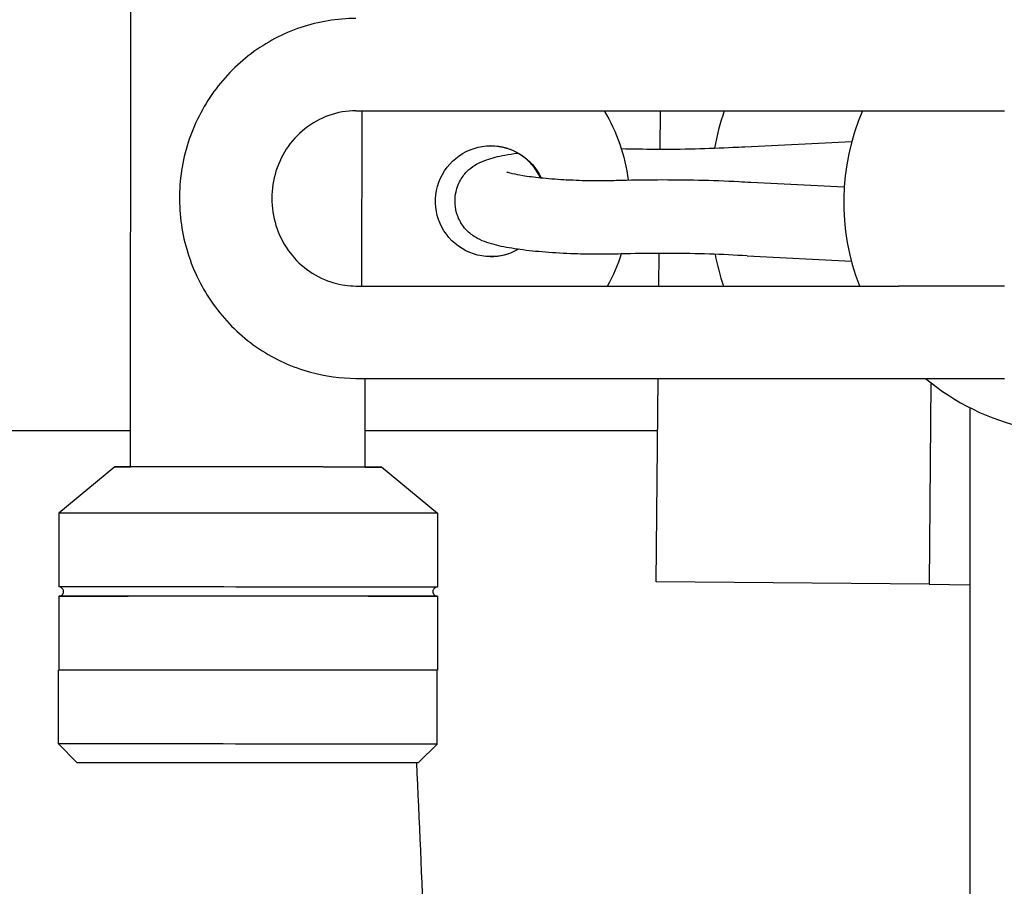
# Model space of a CAD drawing. Extents: x 609 to 2430, y -110 to 1215.
# Drawn here: x 1284 to 1391, y 556 to 649 of the extents above; entities that cross this region are included whole.
import ezdxf

# ---------------------------------------------------------------- set-up
doc = ezdxf.new("R2010")
doc.units = 0
doc.layers.add('PV-FBE', color=7, linetype='CONTINUOUS')

msp = doc.modelspace()

# ---------------------------------------------------------------- linework, layer by layer
at = {"layer": 'PV-FBE'}
for p, q in [((1296.19, 601), (1296.21, 658.56)), ((1320.6, 639.55), (1379.36, 639.55)), ((1321.23, 639.55), (1321.22, 620.58)), ((1353.55, 635.4), (1353.59, 639.55)), ((1379.36, 639.55), (1390.82, 639.55)), ((1362.7, 635.66), (1374.3, 636.24)), ((1363.36, 631.82), (1373.47, 631.31)), ((1353.42, 620.58), (1353.45, 624.11)), ((1362.96, 623.85), (1374.26, 623.27)), ((1320.6, 620.58), (1379.36, 620.58)), ((1390.82, 620.58), (1379.36, 620.58)), ((1320.6, 610.58), (1379.36, 610.58)), ((1321.59, 600.99), (1321.59, 610.58)), ((1353.13, 588.55), (1353.33, 610.58)), ((1379.36, 610.58), (1390.82, 610.58)), ((1382.87, 610.12), (1382.67, 588.28)), ((1387.07, 607.42), (1387.07, 295.77)), ((1127.73, 604.93), (1296.19, 604.93)), ((1321.59, 604.93), (1353.28, 604.93)), ((1294.5, 601), (1288.44, 596)), ((1323.38, 600.99), (1329.44, 595.98)), ((1288.44, 596), (1288.43, 588)), ((1329.44, 595.98), (1329.43, 587.98)), ((1382.67, 588.28), (1353.13, 588.55)), ((1382.67, 588.28), (1387.07, 588.24)), ((1288.43, 587), (1288.43, 579)), ((1329.43, 586.98), (1329.43, 578.98)), ((1288.38, 571), (1288.38, 579)), ((1329.38, 570.98), (1329.38, 578.98)), ((1290.37, 569), (1288.38, 571)), ((1327.37, 568.99), (1329.38, 570.98))]:
    msp.add_line(p, q, dxfattribs=at)
for centre, radius, start, end in [((1388.9, 629.93), 30, 161.2998, 169.2977), ((1398.42, 629.69), 25, 156.7675, 201.363), ((1388.9, 629.93), 30, 191.3899, 198.1597), ((1398.42, 629.69), 25, 229.8426, 258.0751)]:
    msp.add_arc(centre, radius, start, end, dxfattribs=at)
at = {"layer": 'PV-FBE', "extrusion": (0, 0, -1)}
for centre, major_axis, ratio, start_param, end_param in [((1331.21, 629.77), (-0.13, -19), 0.999952, -2.119021, -1.69893), ((1335.21, 629.76), (-0.04, -6), 0.999952, -0.527134, 3.134907), ((1335.21, 629.76), (0.04, 6), 0.999952, -0.006686, 1.127609), ((1331.21, 629.77), (-0.13, -19), 0.999952, -1.272453, -1.073542), ((1308.94, 600.99), (14.44, -0.01), 0.000065, -0.008239, 3.630203), ((1308.94, 600.99), (13, -0.01), 0.000065, -0.008239, 3.336978), ((1308.94, 600.99), (13, -0.01), 0.000065, -0.233453, -0.008239), ((1308.94, 600.99), (14.44, -0.01), 0.000065, -0.503922, -0.008239), ((1308.94, 595.99), (20.5, -0.01), 0.000065, -0.000079, 3.141672), ((1308.93, 587.99), (20.5, -0.01), 0.000065, 0, 3.141593), ((1308.93, 586.99), (20.5, -0.01), 0.000065, -0.008239, 4.025485), ((1308.93, 586.99), (20.5, -0.01), 0.000065, -0.883892, -0.008239), ((1308.88, 578.99), (-20.5, 0.01), 0.000065, -0.372225, 0.071684), ((1308.93, 578.99), (20.5, -0.01), 0.000065, 0, 3.141593), ((1308.88, 570.99), (20.5, -0.01), 0.000065, 0, 3.141593)]:
    msp.add_ellipse(centre, major_axis=major_axis, ratio=ratio, start_param=start_param, end_param=end_param, dxfattribs=at)
at = {"layer": 'PV-FBE'}
for centre, major_axis, ratio, start_param, end_param in [((1335.15, 629.76), (0.04, 6), 0.999952, -1.126483, -0.005167), ((1335.15, 629.76), (-0.04, -6), 0.999952, 0.005167, 0.529384), ((1308.87, 568.99), (-18.5, 0.01), 0.000065, 0.000065, 3.141527)]:
    msp.add_ellipse(centre, major_axis=major_axis, ratio=ratio, start_param=start_param, end_param=end_param, dxfattribs=at)
for points, knots in [([(1320.6, 649.55), (1318.58, 649.55), (1316.55, 649.22), (1312.7, 647.93), (1310.87, 646.96), (1307.61, 644.5), (1306.17, 643.01), (1303.82, 639.62), (1302.91, 637.73), (1301.72, 633.75), (1301.45, 631.65), (1301.55, 627.48), (1301.93, 625.4), (1303.33, 621.48), (1304.34, 619.63), (1306.88, 616.35), (1308.4, 614.93), (1311.82, 612.64), (1313.71, 611.78), (1317.28, 610.81), (1318.94, 610.58), (1320.6, 610.58)], [3.141593, 3.141593, 3.141593, 3.141593, 3.457828, 3.457828, 3.774843, 3.774843, 4.093833, 4.093833, 4.415135, 4.415135, 4.738181, 4.738181, 5.0618, 5.0618, 5.384632, 5.384632, 5.705563, 5.705563, 6.024155, 6.024155, 6.283185, 6.283185, 6.283185, 6.283185]), ([(1320.6, 639.55), (1319.61, 639.55), (1318.62, 639.38), (1316.74, 638.72), (1315.85, 638.23), (1314.29, 636.98), (1313.61, 636.23), (1312.52, 634.55), (1312.1, 633.63), (1311.58, 631.7), (1311.46, 630.69), (1311.54, 628.7), (1311.73, 627.72), (1312.39, 625.85), (1312.86, 624.97), (1314.05, 623.41), (1314.77, 622.72), (1316.38, 621.61), (1317.28, 621.18), (1318.99, 620.7), (1319.8, 620.58), (1320.6, 620.58)], [3.141593, 3.141593, 3.141593, 3.141593, 3.473274, 3.473274, 3.802041, 3.802041, 4.124165, 4.124165, 4.439732, 4.439732, 4.751104, 4.751104, 5.061312, 5.061312, 5.373435, 5.373435, 5.690338, 5.690338, 6.013945, 6.013945, 6.283185, 6.283185, 6.283185, 6.283185]), ([(1349.33, 635.46), (1350.56, 635.43), (1351.8, 635.41), (1354.47, 635.4), (1355.91, 635.41), (1358.73, 635.48), (1360.12, 635.53), (1361.88, 635.62), (1362.29, 635.64), (1362.7, 635.66)], [0.578044, 0.578044, 0.578044, 0.578044, 4.300187, 4.300187, 8.590833, 8.590833, 12.882274, 12.882274, 14.224295, 14.224295, 14.224295, 14.224295]), ([(1331.34, 629.46), (1331.34, 629.57), (1331.33, 629.68), (1331.33, 630.12), (1331.37, 630.45), (1331.55, 631.29), (1331.75, 631.78), (1332.25, 632.59), (1332.55, 632.92), (1333.12, 633.43), (1333.4, 633.62), (1334.04, 633.98), (1334.39, 634.12), (1335.36, 634.46), (1336, 634.61), (1337.16, 634.84), (1337.62, 634.91), (1338.11, 634.98)], [0, 0, 0, 0, 0.348525, 0.348525, 1.398727, 1.398727, 3.081764, 3.081764, 4.621085, 4.621085, 6.090949, 6.090949, 8.076895, 8.076895, 11.4503, 11.4503, 13.428648, 13.428648, 13.428648, 13.428648]), ([(1336.96, 632.93), (1336.96, 632.93), (1337, 632.92), (1337.17, 632.86), (1337.34, 632.82), (1337.85, 632.7), (1338.24, 632.62), (1339.24, 632.46), (1339.89, 632.38), (1341.37, 632.23), (1342.22, 632.16), (1343.44, 632.09), (1343.78, 632.07), (1344.12, 632.06)], [5.55067, 5.55067, 5.55067, 5.55067, 6.57878, 6.57878, 8.131331, 8.131331, 10.325552, 10.325552, 13.003343, 13.003343, 15.890382, 15.890382, 16.962191, 16.962191, 16.962191, 16.962191]), ([(1344.12, 632.06), (1344.98, 632.02), (1345.89, 632), (1347.47, 632), (1348.14, 632.01), (1348.8, 632.03)], [0, 0, 0, 0, 2.6992, 2.6992, 4.718507, 4.718507, 4.718507, 4.718507]), ([(1348.8, 632.03), (1350.26, 632.07), (1351.76, 632.09), (1354.74, 632.1), (1356.24, 632.09), (1359.19, 632.02), (1360.64, 631.97), (1362.5, 631.87), (1362.93, 631.85), (1363.36, 631.82)], [0, 0, 0, 0, 4.484882, 4.484882, 8.953677, 8.953677, 13.420835, 13.420835, 14.817689, 14.817689, 14.817689, 14.817689]), ([(1343.83, 624.08), (1342.77, 624.12), (1341.73, 624.19), (1339.8, 624.35), (1338.9, 624.45), (1337.25, 624.69), (1336.5, 624.83), (1335.09, 625.18), (1334.45, 625.37), (1333.46, 625.9), (1333.13, 626.11), (1332.61, 626.59), (1332.41, 626.79), (1331.98, 627.37), (1331.75, 627.78), (1331.46, 628.61), (1331.37, 629.04), (1331.34, 629.46)], [0, 0, 0, 0, 3.314918, 3.314918, 6.633049, 6.633049, 10.03993, 10.03993, 13.748307, 13.748307, 15.473393, 15.473393, 16.505237, 16.505237, 18.014715, 18.014715, 19.361168, 19.361168, 19.361168, 19.361168]), ([(1349, 624.04), (1348.02, 624.01), (1347.01, 624.01), (1345.28, 624.03), (1344.54, 624.05), (1343.83, 624.08)], [0, 0, 0, 0, 2.992555, 2.992555, 5.202904, 5.202904, 5.202904, 5.202904]), ([(1362.96, 623.85), (1361.64, 623.92), (1360.27, 623.99), (1357.48, 624.08), (1356.05, 624.1), (1353.19, 624.12), (1351.75, 624.11), (1349.89, 624.07), (1349.44, 624.06), (1349, 624.04)], [0, 0, 0, 0, 4.283558, 4.283558, 8.563332, 8.563332, 12.853737, 12.853737, 14.22497, 14.22497, 14.22497, 14.22497]), ([(1288.44, 587), (1288.44, 587), (1288.44, 587), (1288.44, 587), (1288.44, 587), (1288.45, 587), (1288.45, 587), (1288.46, 587), (1288.46, 587), (1288.47, 587), (1288.47, 587), (1288.49, 587), (1288.51, 587.01), (1288.56, 587.02), (1288.59, 587.02), (1288.65, 587.05), (1288.68, 587.07), (1288.74, 587.1), (1288.77, 587.13), (1288.81, 587.17), (1288.84, 587.2), (1288.87, 587.26), (1288.89, 587.29), (1288.91, 587.35), (1288.92, 587.38), (1288.93, 587.45), (1288.94, 587.49), (1288.93, 587.55), (1288.93, 587.59), (1288.91, 587.65), (1288.9, 587.69), (1288.87, 587.75), (1288.85, 587.78), (1288.81, 587.83), (1288.79, 587.85), (1288.74, 587.9), (1288.71, 587.92), (1288.65, 587.95), (1288.62, 587.97), (1288.56, 587.99), (1288.52, 587.99), (1288.48, 588), (1288.48, 588), (1288.47, 588), (1288.47, 588), (1288.46, 588), (1288.46, 588), (1288.45, 588), (1288.45, 588), (1288.43, 588), (1288.44, 588), (1288.44, 588)], [23.524311, 23.524311, 23.524311, 23.524311, 23.675781, 23.675781, 23.720731, 23.720731, 23.733443, 23.733443, 23.746262, 23.746262, 23.759041, 23.759041, 23.810785, 23.810785, 23.912518, 23.912518, 24.014164, 24.014164, 24.11581, 24.11581, 24.217455, 24.217455, 24.3191, 24.3191, 24.420744, 24.420744, 24.522389, 24.522389, 24.624034, 24.624034, 24.725679, 24.725679, 24.827324, 24.827324, 24.928969, 24.928969, 25.030615, 25.030615, 25.132261, 25.132261, 25.23404, 25.23404, 25.246705, 25.246705, 25.259431, 25.259431, 25.272259, 25.272259, 25.298267, 25.298267, 25.482699, 25.482699, 25.482699, 25.482699]), ([(1329.43, 587.98), (1329.43, 587.98), (1329.43, 587.98), (1329.43, 587.98), (1329.43, 587.98), (1329.42, 587.98), (1329.42, 587.98), (1329.41, 587.98), (1329.41, 587.98), (1329.4, 587.98), (1329.4, 587.98), (1329.39, 587.98), (1329.38, 587.98), (1329.34, 587.98), (1329.31, 587.97), (1329.24, 587.95), (1329.21, 587.93), (1329.15, 587.9), (1329.12, 587.88), (1329.07, 587.83), (1329.05, 587.81), (1329.01, 587.75), (1328.99, 587.72), (1328.97, 587.66), (1328.95, 587.63), (1328.94, 587.56), (1328.94, 587.53), (1328.93, 587.46), (1328.94, 587.43), (1328.95, 587.36), (1328.96, 587.33), (1328.98, 587.26), (1329, 587.23), (1329.04, 587.18), (1329.06, 587.15), (1329.11, 587.1), (1329.13, 587.08), (1329.19, 587.05), (1329.22, 587.03), (1329.29, 587.01), (1329.32, 587), (1329.36, 586.99), (1329.37, 586.99), (1329.38, 586.99), (1329.39, 586.99), (1329.4, 586.99), (1329.41, 586.99), (1329.41, 586.99), (1329.42, 586.99), (1329.42, 586.98), (1329.43, 586.98), (1329.43, 586.98), (1329.43, 586.98), (1329.43, 586.98)], [89.306134, 89.306134, 89.306134, 89.306134, 89.40466, 89.40466, 89.498996, 89.498996, 89.511687, 89.511687, 89.52448, 89.52448, 89.537289, 89.537289, 89.562926, 89.562926, 89.665148, 89.665148, 89.766797, 89.766797, 89.868442, 89.868442, 89.970087, 89.970087, 90.071732, 90.071732, 90.173377, 90.173377, 90.275022, 90.275022, 90.376667, 90.376667, 90.478312, 90.478312, 90.579957, 90.579957, 90.681602, 90.681602, 90.783247, 90.783247, 90.884893, 90.884893, 90.986566, 90.986566, 91.011875, 91.011875, 91.037385, 91.037385, 91.050192, 91.050192, 91.062987, 91.062987, 91.114907, 91.114907, 91.264498, 91.264498, 91.264498, 91.264498]), ([(1327.12, 378.99), (1327.72, 391.62), (1328.21, 404.28), (1328.94, 429.61), (1329.18, 442.29), (1329.43, 467.64), (1329.44, 480.33), (1329.21, 505.68), (1328.97, 518.36), (1328.26, 543.69), (1327.79, 556.35), (1327.19, 568.99)], [4.702621394151, 4.702621394151, 4.702621394151, 4.702621394151, 4.702622631857, 4.702622631857, 4.702623869564, 4.702623869564, 4.70262510727, 4.70262510727, 4.702626344977, 4.702626344977, 4.702627582683, 4.702627582683, 4.702627582683, 4.702627582683])]:
    msp.add_open_spline(points, degree=3, knots=knots, dxfattribs=at)
for points in [[(1362.7, 635.66), (1362.7, 635.66), (1362.7, 635.66), (1362.7, 635.66)], [(1362.96, 623.85), (1362.96, 623.85), (1362.96, 623.85), (1362.96, 623.85)]]:
    msp.add_open_spline(points, degree=3, dxfattribs=at)

doc.saveas('drawing.dxf')
